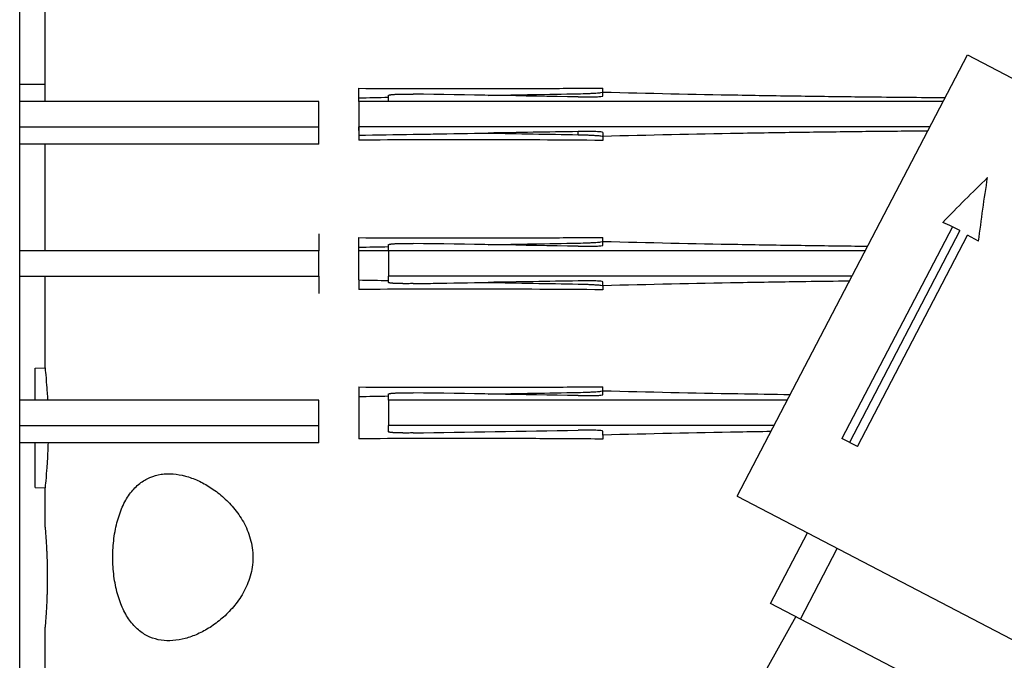
# Model space of a CAD drawing. Units: millimetres. Extents: x -2297 to 7446, y -1538 to 3614.
# Drawn here: x 2374 to 2473, y -758 to -694 of the extents above; entities that cross this region are included whole.
import ezdxf

# ---------------------------------------------------------------- set-up
doc = ezdxf.new("R2010")
doc.units = ezdxf.units.MM
doc.header["$LTSCALE"] = 100
doc.layers.add('0-50', color=7, linetype='Continuous')

msp = doc.modelspace()

# ---------------------------------------------------------------- linework, layer by layer
at = {"layer": '0-50'}
for p, q in [((2374.147, -878.576), (2374.147, -409.828)), ((2376.689, -701.825), (2376.689, -689.351)), ((2446.191, -741.462), (2469.301, -697.124)), ((2469.301, -697.124), (2541.13, -734.563)), ((2376.689, -700.088), (2374.147, -700.088)), ((2408.189, -701.825), (2408.189, -700.486)), ((2432.689, -700.859), (2432.689, -700.457)), ((2404.189, -704.351), (2404.189, -701.825)), ((2411.189, -701.825), (2408.189, -701.825)), ((2408.189, -701.825), (2408.189, -704.351)), ((2404.189, -706.088), (2404.189, -704.351)), ((2408.189, -704.735), (2408.189, -704.351)), ((2430.21, -705.147), (2430.21, -704.831)), ((2432.689, -704.917), (2432.689, -705.319)), ((2404.189, -706.088), (2374.147, -706.088)), ((2376.689, -716.825), (2376.689, -706.088)), ((2467.803, -714.386), (2456.71, -735.668)), ((2468.544, -714.772), (2467.803, -714.386)), ((2408.189, -719.735), (2408.189, -715.486)), ((2432.689, -715.859), (2432.689, -715.457)), ((2468.544, -714.772), (2457.451, -736.054)), ((2458.251, -736.472), (2469.315, -715.244)), ((2470.43, -715.825), (2469.315, -715.244)), ((2404.189, -719.351), (2404.189, -716.825)), ((2411.189, -716.825), (2411.189, -719.351)), ((2374.147, -719.351), (2376.689, -719.351)), ((2376.689, -728.562), (2376.689, -719.351)), ((2432.689, -720.317), (2432.689, -720.319)), ((2375.689, -728.588), (2376.689, -728.562)), ((2375.689, -731.825), (2375.689, -728.588)), ((2432.689, -730.859), (2432.689, -730.457)), ((2404.189, -734.351), (2404.189, -731.825)), ((2408.189, -731.825), (2408.189, -734.351)), ((2411.189, -731.825), (2411.189, -734.351)), ((2404.189, -736.088), (2404.189, -734.351)), ((2432.689, -735.317), (2432.689, -735.719)), ((2404.189, -736.088), (2374.147, -736.088)), ((2375.689, -740.588), (2375.689, -736.088)), ((2458.251, -736.472), (2456.71, -735.668)), ((2375.689, -740.588), (2376.689, -740.614)), ((2376.689, -744.562), (2376.689, -740.614)), ((2446.191, -741.462), (2518.019, -778.902)), ((2449.541, -752.23), (2453.238, -745.136)), ((2452.54, -753.793), (2456.238, -746.699)), ((2452.54, -753.793), (2449.541, -752.23)), ((2452.083, -753.555), (2445.371, -765.506)), ((2481.406, -768.839), (2452.54, -753.793)), ((2376.689, -778.125), (2376.689, -754.614))]:
    msp.add_line(p, q, dxfattribs=at)
for centre, major_axis, ratio, start_param, end_param in [((2708.19, -715.401), (-518.931, 13.761), 0.015248, 5.278105, 5.316327), ((2432.689, -694.771), (0, -11.613), 0.000013, 5.851645, 5.943254), ((2497.835, -730.075), (36.252, -18.145), 0.026388, 2.5602, 2.609559), ((2708.19, -730.401), (-518.932, 13.761), 0.015248, 5.278105, 5.316327), ((2296.575, -716.825), (-377.308, 0), 0.00001, 4.403772, 4.412106), ((2432.689, -709.771), (0, -11.613), 0.000013, 5.851644, 5.943253), ((2708.189, -745.401), (-518.93, 13.761), 0.015248, 5.278104, 5.316327), ((2707.839, -720.792), (-518.514, -13.746), 0.015245, 0.967127, 1.005373)]:
    msp.add_ellipse(centre, major_axis=major_axis, ratio=ratio, start_param=start_param, end_param=end_param, dxfattribs=at)
for points, knots in [([(2408.189, -700.486), (2410.093, -700.496), (2412.04, -700.505), (2414.03, -700.51), (2416.02, -700.516), (2418.058, -700.518), (2420.116, -700.517), (2421.145, -700.516), (2422.18, -700.514), (2423.222, -700.511), (2424.264, -700.508), (2425.313, -700.504), (2426.363, -700.5), (2428.463, -700.49), (2430.572, -700.476), (2432.689, -700.457)], [0.00000001, 0.00000001, 0.00000001, 0.00000001, 0.00632983, 0.00632983, 0.00632983, 0.01265965, 0.01265965, 0.01265965, 0.01582456, 0.01582456, 0.01582456, 0.01898947, 0.01898947, 0.01898947, 0.02531929, 0.02531929, 0.02531929, 0.02531929]), ([(2430.21, -701.029), (2430.557, -701.023), (2430.885, -701.014), (2431.189, -701.002), (2431.341, -700.996), (2431.484, -700.99), (2431.617, -700.983), (2431.75, -700.976), (2431.874, -700.968), (2431.987, -700.96), (2432.1, -700.952), (2432.2, -700.944), (2432.286, -700.936), (2432.373, -700.927), (2432.448, -700.918), (2432.508, -700.91), (2432.628, -700.892), (2432.689, -700.874), (2432.689, -700.857)], [0, 0, 0, 0, 0.001042836, 0.001042836, 0.001042836, 0.001564254, 0.001564254, 0.001564254, 0.002085672, 0.002085672, 0.002085672, 0.00260709, 0.00260709, 0.00260709, 0.003128508, 0.003128508, 0.003128508, 0.004171344, 0.004171344, 0.004171344, 0.004171344]), ([(2432.689, -700.859), (2437.264, -700.979), (2441.823, -701.078), (2448.559, -701.196), (2450.816, -701.232), (2455.107, -701.291), (2457.142, -701.315), (2459.115, -701.337)], [-2.754703, -2.754703, -2.754703, -2.754703, -1.381552, -1.381552, -0.671548, -0.671548, 0, 0, 0, 0]), ([(2411.189, -701.187), (2411.189, -701.18), (2411.195, -701.174), (2411.207, -701.167), (2411.213, -701.164), (2411.221, -701.16), (2411.231, -701.157), (2411.235, -701.156), (2411.24, -701.154), (2411.246, -701.152), (2411.248, -701.152), (2411.251, -701.151), (2411.254, -701.15), (2411.257, -701.149), (2411.26, -701.149), (2411.263, -701.148), (2411.291, -701.141), (2411.326, -701.134), (2411.369, -701.128), (2411.39, -701.125), (2411.413, -701.122), (2411.438, -701.119), (2411.451, -701.118), (2411.464, -701.117), (2411.477, -701.115), (2411.484, -701.115), (2411.491, -701.114), (2411.498, -701.113), (2411.501, -701.113), (2411.505, -701.113), (2411.508, -701.112), (2411.512, -701.112), (2411.514, -701.112), (2411.519, -701.111), (2411.591, -701.105), (2411.672, -701.099), (2411.765, -701.093), (2411.811, -701.091), (2411.86, -701.088), (2411.911, -701.086), (2411.937, -701.085), (2411.963, -701.084), (2411.99, -701.083), (2412.003, -701.082), (2412.017, -701.082), (2412.031, -701.081), (2412.041, -701.081), (2412.052, -701.081), (2412.062, -701.08), (2412.066, -701.08), (2412.068, -701.08), (2412.073, -701.08), (2412.152, -701.077), (2412.235, -701.075), (2412.323, -701.073), (2412.367, -701.073), (2412.412, -701.072), (2412.457, -701.071), (2412.48, -701.071), (2412.504, -701.07), (2412.527, -701.07), (2412.539, -701.07), (2412.551, -701.07), (2412.563, -701.07), (2412.573, -701.069), (2412.583, -701.069), (2412.594, -701.069), (2412.607, -701.069), (2412.635, -701.069), (2412.658, -701.069), (2412.97, -701.066), (2413.306, -701.067), (2413.668, -701.073)], [-1, -1, -1, -1, -0.875, -0.875, -0.875, -0.8125, -0.8125, -0.8125, -0.78125, -0.78125, -0.78125, -0.765625, -0.765625, -0.765625, -0.75, -0.75, -0.75, -0.625, -0.625, -0.625, -0.5625, -0.5625, -0.5625, -0.53125, -0.53125, -0.53125, -0.515625, -0.515625, -0.515625, -0.507813, -0.507813, -0.507813, -0.5, -0.5, -0.5, -0.375, -0.375, -0.375, -0.3125, -0.3125, -0.3125, -0.28125, -0.28125, -0.28125, -0.265625, -0.265625, -0.265625, -0.253906, -0.253906, -0.253906, -0.25, -0.25, -0.25, -0.1875, -0.1875, -0.1875, -0.15625, -0.15625, -0.15625, -0.140625, -0.140625, -0.140625, -0.132813, -0.132813, -0.132813, -0.125977, -0.125977, -0.125977, -0.117481, -0.117481, -0.117481, 0, 0, 0, 0]), ([(2411.189, -701.825), (2411.189, -701.768), (2411.189, -701.713), (2411.189, -701.659), (2411.189, -701.633), (2411.189, -701.606), (2411.189, -701.581), (2411.189, -701.568), (2411.189, -701.555), (2411.189, -701.542), (2411.189, -701.536), (2411.189, -701.53), (2411.189, -701.523), (2411.189, -701.52), (2411.189, -701.517), (2411.189, -701.514), (2411.189, -701.512), (2411.189, -701.509), (2411.189, -701.507), (2411.189, -701.506), (2411.189, -701.506), (2411.189, -701.505), (2411.189, -701.393), (2411.189, -701.287), (2411.189, -701.187)], [-1, -1, -1, -1, -0.75, -0.75, -0.75, -0.625, -0.625, -0.625, -0.5625, -0.5625, -0.5625, -0.53125, -0.53125, -0.53125, -0.515625, -0.515625, -0.515625, -0.503906, -0.503906, -0.503906, -0.5, -0.5, -0.5, 0, 0, 0, 0]), ([(2466.851, -701.825), (2466.784, -701.825), (2466.717, -701.825), (2462.776, -701.825), (2458.714, -701.825), (2451.853, -701.825), (2449.058, -701.825), (2440.609, -701.825), (2434.791, -701.825), (2426.042, -701.825), (2423.088, -701.825), (2416.663, -701.825), (2412.107, -701.825), (2411.189, -701.825)], [1.381053, 1.381053, 1.381053, 1.381053, 1.405398, 1.405398, 2.808032, 2.808032, 3.743144, 3.743144, 5.613194, 5.613194, 6.553829, 6.553829, 7.654374, 7.654374, 7.654374, 7.654374]), ([(2430.21, -701.345), (2430.557, -701.351), (2430.884, -701.353), (2431.189, -701.352), (2431.341, -701.351), (2431.484, -701.349), (2431.617, -701.347), (2431.75, -701.345), (2431.874, -701.342), (2431.987, -701.338), (2432.1, -701.334), (2432.2, -701.329), (2432.287, -701.324), (2432.373, -701.318), (2432.448, -701.312), (2432.508, -701.305), (2432.628, -701.292), (2432.689, -701.276), (2432.689, -701.259)], [0, 0, 0, 0, 0.001042312, 0.001042312, 0.001042312, 0.001563468, 0.001563468, 0.001563468, 0.002084624, 0.002084624, 0.002084624, 0.00260578, 0.00260578, 0.00260578, 0.003126935, 0.003126935, 0.003126935, 0.004169247, 0.004169247, 0.004169247, 0.004169247]), ([(2411.189, -704.351), (2410.689, -704.351), (2410.19, -704.351), (2409.19, -704.351), (2408.689, -704.351), (2408.189, -704.351)], [-0.3144562, -0.3144562, -0.3144562, -0.3144562, -0.1572281, -0.1572281, 0, 0, 0, 0]), ([(2408.189, -704.735), (2408.189, -704.781), (2408.189, -704.825), (2408.189, -704.868), (2408.189, -705.19), (2408.189, -705.435), (2408.189, -705.616), (2408.189, -705.634), (2408.189, -705.651), (2408.189, -705.668), (2408.189, -705.676), (2408.189, -705.683), (2408.189, -705.691)], [0, 0, 0, 0, 0.00229618, 0.00229618, 0.00229618, 0.01951969, 0.01951969, 0.01951969, 0.02121847, 0.02121847, 0.02121847, 0.02198532, 0.02198532, 0.02198532, 0.02198532]), ([(2465.534, -704.351), (2461.999, -704.351), (2458.32, -704.351), (2451.853, -704.351), (2449.058, -704.351), (2440.609, -704.351), (2434.791, -704.351), (2426.042, -704.351), (2423.088, -704.351), (2416.663, -704.351), (2412.107, -704.351), (2411.189, -704.351)], [1.539388, 1.539388, 1.539388, 1.539388, 2.808032, 2.808032, 3.743144, 3.743144, 5.613194, 5.613194, 6.553829, 6.553829, 7.654371, 7.654371, 7.654371, 7.654371]), ([(2432.689, -704.917), (2432.689, -704.9), (2432.628, -704.884), (2432.508, -704.871), (2432.448, -704.864), (2432.374, -704.858), (2432.288, -704.853), (2432.201, -704.847), (2432.1, -704.843), (2431.987, -704.839), (2431.875, -704.835), (2431.752, -704.832), (2431.618, -704.829), (2431.485, -704.827), (2431.341, -704.825), (2431.189, -704.825), (2430.886, -704.823), (2430.557, -704.826), (2430.21, -704.831)], [0, 0, 0, 0, 0.001042334, 0.001042334, 0.001042334, 0.001563501, 0.001563501, 0.001563501, 0.002084668, 0.002084668, 0.002084668, 0.002605835, 0.002605835, 0.002605835, 0.003127002, 0.003127002, 0.003127002, 0.004169337, 0.004169337, 0.004169337, 0.004169337]), ([(2459.115, -704.839), (2457.156, -704.861), (2455.136, -704.885), (2450.877, -704.944), (2448.636, -704.979), (2441.888, -705.097), (2437.297, -705.197), (2432.689, -705.317)], [0.000001, 0.000001, 0.000001, 0.000001, 0.666621, 0.666621, 1.37147, 1.37147, 2.75383, 2.75383, 2.75383, 2.75383]), ([(2432.689, -705.719), (2428.457, -705.682), (2424.239, -705.663), (2415.993, -705.656), (2411.992, -705.669), (2408.189, -705.691)], [-2.538493, -2.538493, -2.538493, -2.538493, -1.268934, -1.268934, -0.000001, -0.000001, -0.000001, -0.000001]), ([(2413.668, -705.103), (2414.328, -705.092), (2414.987, -705.082), (2415.647, -705.071), (2417.494, -705.042), (2419.342, -705.012), (2421.189, -704.981)], [0, 0, 0, 0, 0.002010314, 0.002010314, 0.002010314, 0.007637928, 0.007637928, 0.007637928, 0.007637928]), ([(2430.21, -705.147), (2430.557, -705.153), (2430.885, -705.162), (2431.189, -705.174), (2431.341, -705.18), (2431.484, -705.187), (2431.617, -705.194), (2431.75, -705.201), (2431.874, -705.208), (2431.987, -705.216), (2432.1, -705.224), (2432.2, -705.232), (2432.286, -705.241), (2432.373, -705.249), (2432.448, -705.258), (2432.508, -705.267), (2432.628, -705.284), (2432.689, -705.302), (2432.689, -705.319)], [0, 0, 0, 0, 0.001042836, 0.001042836, 0.001042836, 0.001564254, 0.001564254, 0.001564254, 0.002085672, 0.002085672, 0.002085672, 0.00260709, 0.00260709, 0.00260709, 0.003128508, 0.003128508, 0.003128508, 0.004171344, 0.004171344, 0.004171344, 0.004171344]), ([(2404.189, -715.088), (2404.189, -715.088), (2404.189, -715.118), (2404.189, -715.176), (2404.189, -715.185), (2404.189, -715.193), (2404.189, -715.203), (2404.189, -715.284), (2404.189, -715.403), (2404.189, -715.559), (2404.189, -715.697), (2404.189, -715.858), (2404.189, -716.045), (2404.189, -716.072), (2404.189, -716.1), (2404.189, -716.126), (2404.189, -716.338), (2404.189, -716.571), (2404.189, -716.825)], [0.5000766, 0.5000766, 0.5000766, 0.5000766, 0.609375, 0.609375, 0.609375, 0.625, 0.625, 0.625, 0.75, 0.75, 0.75, 0.859375, 0.859375, 0.859375, 0.875, 0.875, 0.875, 1, 1, 1, 1]), ([(2408.189, -715.486), (2410.093, -715.496), (2412.04, -715.505), (2414.03, -715.51), (2416.02, -715.516), (2418.058, -715.518), (2420.116, -715.517), (2421.145, -715.516), (2422.18, -715.514), (2423.222, -715.511), (2424.264, -715.508), (2425.313, -715.504), (2426.363, -715.5), (2428.463, -715.49), (2430.572, -715.476), (2432.689, -715.457)], [0.00000001, 0.00000001, 0.00000001, 0.00000001, 0.00632983, 0.00632983, 0.00632983, 0.01265965, 0.01265965, 0.01265965, 0.01582456, 0.01582456, 0.01582456, 0.01898947, 0.01898947, 0.01898947, 0.02531929, 0.02531929, 0.02531929, 0.02531929]), ([(2411.189, -716.187), (2411.189, -716.18), (2411.195, -716.174), (2411.207, -716.167), (2411.213, -716.164), (2411.221, -716.16), (2411.231, -716.157), (2411.235, -716.156), (2411.24, -716.154), (2411.246, -716.152), (2411.248, -716.152), (2411.251, -716.151), (2411.254, -716.15), (2411.257, -716.149), (2411.26, -716.149), (2411.263, -716.148), (2411.291, -716.141), (2411.326, -716.134), (2411.369, -716.128), (2411.39, -716.125), (2411.413, -716.122), (2411.438, -716.119), (2411.451, -716.118), (2411.464, -716.117), (2411.477, -716.115), (2411.484, -716.115), (2411.491, -716.114), (2411.498, -716.113), (2411.501, -716.113), (2411.505, -716.113), (2411.508, -716.112), (2411.512, -716.112), (2411.514, -716.112), (2411.519, -716.111), (2411.591, -716.105), (2411.672, -716.099), (2411.765, -716.093), (2411.811, -716.091), (2411.86, -716.088), (2411.911, -716.086), (2411.937, -716.085), (2411.963, -716.084), (2411.99, -716.083), (2412.003, -716.082), (2412.017, -716.082), (2412.031, -716.081), (2412.041, -716.081), (2412.052, -716.081), (2412.062, -716.08), (2412.066, -716.08), (2412.068, -716.08), (2412.073, -716.08), (2412.152, -716.077), (2412.235, -716.075), (2412.323, -716.073), (2412.367, -716.073), (2412.412, -716.072), (2412.457, -716.071), (2412.48, -716.071), (2412.504, -716.07), (2412.527, -716.07), (2412.539, -716.07), (2412.551, -716.07), (2412.563, -716.07), (2412.573, -716.069), (2412.583, -716.069), (2412.594, -716.069), (2412.607, -716.069), (2412.635, -716.069), (2412.658, -716.069), (2412.97, -716.066), (2413.306, -716.067), (2413.668, -716.073)], [-1, -1, -1, -1, -0.875, -0.875, -0.875, -0.8125, -0.8125, -0.8125, -0.78125, -0.78125, -0.78125, -0.765625, -0.765625, -0.765625, -0.75, -0.75, -0.75, -0.625, -0.625, -0.625, -0.5625, -0.5625, -0.5625, -0.53125, -0.53125, -0.53125, -0.515625, -0.515625, -0.515625, -0.507812, -0.507812, -0.507812, -0.5, -0.5, -0.5, -0.375, -0.375, -0.375, -0.3125, -0.3125, -0.3125, -0.28125, -0.28125, -0.28125, -0.265625, -0.265625, -0.265625, -0.253906, -0.253906, -0.253906, -0.25, -0.25, -0.25, -0.1875, -0.1875, -0.1875, -0.15625, -0.15625, -0.15625, -0.140625, -0.140625, -0.140625, -0.132812, -0.132812, -0.132812, -0.125977, -0.125977, -0.125977, -0.117481, -0.117481, -0.117481, 0, 0, 0, 0]), ([(2411.189, -716.825), (2411.189, -716.768), (2411.189, -716.713), (2411.189, -716.659), (2411.189, -716.633), (2411.189, -716.606), (2411.189, -716.581), (2411.189, -716.568), (2411.189, -716.555), (2411.189, -716.542), (2411.189, -716.536), (2411.189, -716.53), (2411.189, -716.523), (2411.189, -716.52), (2411.189, -716.517), (2411.189, -716.514), (2411.189, -716.512), (2411.189, -716.509), (2411.189, -716.507), (2411.189, -716.506), (2411.189, -716.506), (2411.189, -716.505), (2411.189, -716.393), (2411.189, -716.287), (2411.189, -716.187)], [-1, -1, -1, -1, -0.75, -0.75, -0.75, -0.625, -0.625, -0.625, -0.5625, -0.5625, -0.5625, -0.53125, -0.53125, -0.53125, -0.515625, -0.515625, -0.515625, -0.503906, -0.503906, -0.503906, -0.5, -0.5, -0.5, 0, 0, 0, 0]), ([(2430.21, -716.029), (2430.557, -716.023), (2430.885, -716.014), (2431.189, -716.002), (2431.341, -715.996), (2431.484, -715.99), (2431.617, -715.983), (2431.75, -715.976), (2431.874, -715.968), (2431.987, -715.96), (2432.1, -715.952), (2432.2, -715.944), (2432.286, -715.936), (2432.373, -715.927), (2432.448, -715.918), (2432.508, -715.91), (2432.628, -715.892), (2432.689, -715.874), (2432.689, -715.857)], [0, 0, 0, 0, 0.001042836, 0.001042836, 0.001042836, 0.001564254, 0.001564254, 0.001564254, 0.002085672, 0.002085672, 0.002085672, 0.00260709, 0.00260709, 0.00260709, 0.003128508, 0.003128508, 0.003128508, 0.004171344, 0.004171344, 0.004171344, 0.004171344]), ([(2430.21, -716.345), (2430.557, -716.351), (2430.884, -716.353), (2431.189, -716.352), (2431.341, -716.351), (2431.484, -716.349), (2431.617, -716.347), (2431.75, -716.345), (2431.874, -716.342), (2431.987, -716.338), (2432.1, -716.334), (2432.2, -716.329), (2432.287, -716.324), (2432.373, -716.318), (2432.448, -716.312), (2432.508, -716.305), (2432.628, -716.292), (2432.689, -716.276), (2432.689, -716.259)], [0, 0, 0, 0, 0.001042312, 0.001042312, 0.001042312, 0.001563468, 0.001563468, 0.001563468, 0.002084624, 0.002084624, 0.002084624, 0.00260578, 0.00260578, 0.00260578, 0.003126935, 0.003126935, 0.003126935, 0.004169247, 0.004169247, 0.004169247, 0.004169247]), ([(2432.689, -715.859), (2437.264, -715.979), (2441.823, -716.078), (2448.559, -716.196), (2450.816, -716.232), (2455.107, -716.291), (2457.142, -716.315), (2459.115, -716.337)], [-2.754703, -2.754703, -2.754703, -2.754703, -1.381552, -1.381552, -0.671548, -0.671548, 0, 0, 0, 0]), ([(2459.032, -716.825), (2457.565, -716.825), (2456.085, -716.825), (2451.853, -716.825), (2449.058, -716.825), (2440.609, -716.825), (2434.791, -716.825), (2426.042, -716.825), (2423.088, -716.825), (2416.663, -716.825), (2412.107, -716.825), (2411.189, -716.825)], [2.301149, 2.301149, 2.301149, 2.301149, 2.808032, 2.808032, 3.743144, 3.743144, 5.613194, 5.613194, 6.553829, 6.553829, 7.654386, 7.654386, 7.654386, 7.654386]), ([(2404.189, -719.351), (2404.189, -719.573), (2404.189, -719.779), (2404.189, -719.969), (2404.189, -719.997), (2404.189, -720.022), (2404.189, -720.05), (2404.189, -720.271), (2404.189, -720.46), (2404.189, -720.617), (2404.189, -720.754), (2404.189, -720.862), (2404.189, -720.941), (2404.189, -720.952), (2404.189, -720.963), (2404.189, -720.973), (2404.189, -721.05), (2404.189, -721.088), (2404.189, -721.088), (2404.189, -721.088), (2404.189, -721.088), (2404.189, -721.088)], [0, 0, 0, 0, 0.109375, 0.109375, 0.109375, 0.125, 0.125, 0.125, 0.25, 0.25, 0.25, 0.359375, 0.359375, 0.359375, 0.375, 0.375, 0.375, 0.5, 0.5, 0.5, 0.5000766, 0.5000766, 0.5000766, 0.5000766]), ([(2457.716, -719.351), (2456.681, -719.351), (2455.641, -719.351), (2451.853, -719.351), (2449.058, -719.351), (2440.609, -719.351), (2434.791, -719.351), (2426.042, -719.351), (2423.088, -719.351), (2416.203, -719.351), (2414.867, -719.351), (2411.189, -719.351)], [2.452384, 2.452384, 2.452384, 2.452384, 2.808032, 2.808032, 3.743144, 3.743144, 5.613194, 5.613194, 6.553829, 6.553829, 7.800336, 7.800336, 7.800336, 7.800336]), ([(2411.189, -719.989), (2411.189, -719.914), (2411.189, -719.836), (2411.189, -719.754), (2411.189, -719.741), (2411.189, -719.727), (2411.189, -719.713), (2411.189, -719.706), (2411.189, -719.699), (2411.189, -719.692), (2411.189, -719.689), (2411.189, -719.685), (2411.189, -719.682), (2411.189, -719.68), (2411.189, -719.678), (2411.189, -719.677), (2411.189, -719.676), (2411.189, -719.675), (2411.189, -719.674), (2411.189, -719.673), (2411.189, -719.672), (2411.189, -719.671), (2411.189, -719.572), (2411.189, -719.466), (2411.189, -719.351)], [0, 0, 0, 0, 0.375, 0.375, 0.375, 0.4375, 0.4375, 0.4375, 0.46875, 0.46875, 0.46875, 0.484375, 0.484375, 0.484375, 0.492187, 0.492187, 0.492187, 0.496094, 0.496094, 0.496094, 0.5, 0.5, 0.5, 1, 1, 1, 1]), ([(2408.189, -719.735), (2408.189, -719.781), (2408.189, -719.825), (2408.189, -719.868), (2408.189, -720.19), (2408.189, -720.435), (2408.189, -720.616), (2408.189, -720.634), (2408.189, -720.651), (2408.189, -720.668), (2408.189, -720.676), (2408.189, -720.683), (2408.189, -720.691)], [0, 0, 0, 0, 0.00229618, 0.00229618, 0.00229618, 0.01951969, 0.01951969, 0.01951969, 0.02121847, 0.02121847, 0.02121847, 0.02198532, 0.02198532, 0.02198532, 0.02198532]), ([(2432.689, -720.719), (2428.457, -720.682), (2424.239, -720.663), (2415.993, -720.656), (2411.992, -720.669), (2408.189, -720.691)], [-2.538493, -2.538493, -2.538493, -2.538493, -1.268934, -1.268934, -0.000001, -0.000001, -0.000001, -0.000001]), ([(2413.668, -720.103), (2413.475, -720.106), (2413.289, -720.108), (2413.111, -720.109), (2413.021, -720.109), (2412.934, -720.109), (2412.848, -720.109), (2412.805, -720.109), (2412.762, -720.108), (2412.72, -720.108), (2412.699, -720.108), (2412.678, -720.108), (2412.657, -720.108), (2412.647, -720.108), (2412.636, -720.107), (2412.626, -720.107), (2412.618, -720.107), (2412.61, -720.107), (2412.603, -720.107), (2412.58, -720.107), (2412.574, -720.107), (2412.561, -720.107), (2412.478, -720.106), (2412.397, -720.104), (2412.32, -720.103), (2412.277, -720.102), (2412.234, -720.101), (2412.192, -720.1), (2412.171, -720.099), (2412.151, -720.099), (2412.13, -720.098), (2412.12, -720.098), (2412.11, -720.097), (2412.1, -720.097), (2412.095, -720.097), (2412.09, -720.097), (2412.085, -720.097), (2412.08, -720.096), (2412.074, -720.096), (2412.07, -720.096), (2411.958, -720.092), (2411.855, -720.088), (2411.763, -720.083), (2411.717, -720.08), (2411.674, -720.077), (2411.633, -720.074), (2411.613, -720.073), (2411.593, -720.071), (2411.574, -720.07), (2411.564, -720.069), (2411.555, -720.068), (2411.545, -720.067), (2411.541, -720.067), (2411.536, -720.067), (2411.532, -720.066), (2411.527, -720.066), (2411.522, -720.065), (2411.518, -720.065), (2411.461, -720.06), (2411.411, -720.054), (2411.368, -720.048), (2411.347, -720.045), (2411.328, -720.042), (2411.31, -720.038), (2411.301, -720.037), (2411.293, -720.035), (2411.285, -720.034), (2411.281, -720.033), (2411.277, -720.032), (2411.274, -720.031), (2411.27, -720.03), (2411.266, -720.029), (2411.263, -720.028), (2411.213, -720.016), (2411.189, -720.003), (2411.189, -719.989)], [0, 0, 0, 0, 0.0625, 0.0625, 0.0625, 0.09375, 0.09375, 0.09375, 0.109375, 0.109375, 0.109375, 0.117187, 0.117187, 0.117187, 0.121094, 0.121094, 0.121094, 0.124023, 0.124023, 0.124023, 0.132435, 0.132435, 0.132435, 0.1875, 0.1875, 0.1875, 0.21875, 0.21875, 0.21875, 0.234375, 0.234375, 0.234375, 0.242188, 0.242188, 0.242188, 0.246094, 0.246094, 0.246094, 0.25, 0.25, 0.25, 0.375, 0.375, 0.375, 0.4375, 0.4375, 0.4375, 0.46875, 0.46875, 0.46875, 0.484375, 0.484375, 0.484375, 0.492187, 0.492187, 0.492187, 0.5, 0.5, 0.5, 0.625, 0.625, 0.625, 0.6875, 0.6875, 0.6875, 0.71875, 0.71875, 0.71875, 0.734375, 0.734375, 0.734375, 0.75, 0.75, 0.75, 1, 1, 1, 1]), ([(2413.668, -720.103), (2414.328, -720.092), (2414.987, -720.082), (2415.647, -720.071), (2417.494, -720.042), (2419.342, -720.012), (2421.189, -719.981)], [0, 0, 0, 0, 0.002010314, 0.002010314, 0.002010314, 0.007637928, 0.007637928, 0.007637928, 0.007637928]), ([(2432.689, -719.917), (2432.689, -719.9), (2432.628, -719.884), (2432.508, -719.871), (2432.448, -719.864), (2432.374, -719.858), (2432.288, -719.853), (2432.201, -719.847), (2432.1, -719.843), (2431.987, -719.839), (2431.875, -719.835), (2431.752, -719.832), (2431.618, -719.829), (2431.485, -719.827), (2431.341, -719.825), (2431.189, -719.825), (2430.886, -719.823), (2430.557, -719.826), (2430.21, -719.831)], [0, 0, 0, 0, 0.001042334, 0.001042334, 0.001042334, 0.001563501, 0.001563501, 0.001563501, 0.002084668, 0.002084668, 0.002084668, 0.002605835, 0.002605835, 0.002605835, 0.003127002, 0.003127002, 0.003127002, 0.004169337, 0.004169337, 0.004169337, 0.004169337]), ([(2430.21, -720.147), (2430.557, -720.153), (2430.885, -720.162), (2431.189, -720.174), (2431.341, -720.18), (2431.484, -720.187), (2431.617, -720.194), (2431.75, -720.201), (2431.874, -720.208), (2431.987, -720.216), (2432.1, -720.224), (2432.2, -720.232), (2432.286, -720.241), (2432.373, -720.249), (2432.448, -720.258), (2432.508, -720.267), (2432.628, -720.284), (2432.689, -720.302), (2432.689, -720.319)], [0, 0, 0, 0, 0.001042836, 0.001042836, 0.001042836, 0.001564254, 0.001564254, 0.001564254, 0.002085672, 0.002085672, 0.002085672, 0.00260709, 0.00260709, 0.00260709, 0.003128508, 0.003128508, 0.003128508, 0.004171344, 0.004171344, 0.004171344, 0.004171344]), ([(2457.452, -719.858), (2456.018, -719.875), (2454.555, -719.893), (2450.877, -719.944), (2448.636, -719.979), (2441.888, -720.097), (2437.297, -720.197), (2432.689, -720.317)], [0.187096, 0.187096, 0.187096, 0.187096, 0.666621, 0.666621, 1.37147, 1.37147, 2.75383, 2.75383, 2.75383, 2.75383]), ([(2376.689, -728.562), (2376.689, -728.562), (2376.706, -728.713), (2376.767, -729.328), (2376.81, -729.791), (2376.884, -730.749), (2376.918, -731.261), (2376.946, -731.825)], [-2.7281879, -2.7281879, -2.7281879, -2.7281879, -2.5008764, -2.5008764, -2.273565, -2.273565, -2.0934728, -2.0934728, -2.0934728, -2.0934728]), ([(2408.189, -730.486), (2410.093, -730.496), (2412.04, -730.505), (2414.03, -730.51), (2416.02, -730.516), (2418.058, -730.518), (2420.116, -730.517), (2421.145, -730.516), (2422.18, -730.514), (2423.222, -730.511), (2424.264, -730.508), (2425.313, -730.504), (2426.363, -730.5), (2428.463, -730.49), (2430.572, -730.476), (2432.689, -730.457)], [0.00000001, 0.00000001, 0.00000001, 0.00000001, 0.00632983, 0.00632983, 0.00632983, 0.01265965, 0.01265965, 0.01265965, 0.01582456, 0.01582456, 0.01582456, 0.01898947, 0.01898947, 0.01898947, 0.02531929, 0.02531929, 0.02531929, 0.02531929]), ([(2411.189, -731.187), (2411.189, -731.18), (2411.195, -731.174), (2411.207, -731.167), (2411.213, -731.164), (2411.221, -731.16), (2411.231, -731.157), (2411.235, -731.156), (2411.24, -731.154), (2411.246, -731.152), (2411.248, -731.152), (2411.251, -731.151), (2411.254, -731.15), (2411.257, -731.149), (2411.26, -731.149), (2411.263, -731.148), (2411.291, -731.141), (2411.326, -731.134), (2411.369, -731.128), (2411.39, -731.125), (2411.413, -731.122), (2411.438, -731.119), (2411.451, -731.118), (2411.464, -731.117), (2411.477, -731.115), (2411.484, -731.115), (2411.491, -731.114), (2411.498, -731.113), (2411.501, -731.113), (2411.505, -731.113), (2411.508, -731.112), (2411.512, -731.112), (2411.514, -731.112), (2411.519, -731.111), (2411.591, -731.105), (2411.672, -731.099), (2411.765, -731.093), (2411.811, -731.091), (2411.86, -731.088), (2411.911, -731.086), (2411.937, -731.085), (2411.963, -731.084), (2411.99, -731.083), (2412.003, -731.082), (2412.017, -731.082), (2412.031, -731.081), (2412.041, -731.081), (2412.052, -731.081), (2412.062, -731.08), (2412.066, -731.08), (2412.068, -731.08), (2412.073, -731.08), (2412.152, -731.077), (2412.235, -731.075), (2412.323, -731.073), (2412.367, -731.073), (2412.412, -731.072), (2412.457, -731.071), (2412.48, -731.071), (2412.504, -731.07), (2412.527, -731.07), (2412.539, -731.07), (2412.551, -731.07), (2412.563, -731.07), (2412.573, -731.069), (2412.583, -731.069), (2412.594, -731.069), (2412.607, -731.069), (2412.635, -731.069), (2412.658, -731.069), (2412.97, -731.066), (2413.306, -731.067), (2413.668, -731.073)], [-1, -1, -1, -1, -0.875, -0.875, -0.875, -0.8125, -0.8125, -0.8125, -0.78125, -0.78125, -0.78125, -0.765625, -0.765625, -0.765625, -0.75, -0.75, -0.75, -0.625, -0.625, -0.625, -0.5625, -0.5625, -0.5625, -0.53125, -0.53125, -0.53125, -0.515625, -0.515625, -0.515625, -0.507813, -0.507813, -0.507813, -0.5, -0.5, -0.5, -0.375, -0.375, -0.375, -0.3125, -0.3125, -0.3125, -0.28125, -0.28125, -0.28125, -0.265625, -0.265625, -0.265625, -0.253906, -0.253906, -0.253906, -0.25, -0.25, -0.25, -0.1875, -0.1875, -0.1875, -0.15625, -0.15625, -0.15625, -0.140625, -0.140625, -0.140625, -0.132813, -0.132813, -0.132813, -0.125977, -0.125977, -0.125977, -0.117481, -0.117481, -0.117481, 0, 0, 0, 0]), ([(2411.189, -731.825), (2411.189, -731.768), (2411.189, -731.713), (2411.189, -731.659), (2411.189, -731.633), (2411.189, -731.606), (2411.189, -731.581), (2411.189, -731.568), (2411.189, -731.555), (2411.189, -731.542), (2411.189, -731.536), (2411.189, -731.53), (2411.189, -731.523), (2411.189, -731.52), (2411.189, -731.517), (2411.189, -731.514), (2411.189, -731.512), (2411.189, -731.509), (2411.189, -731.507), (2411.189, -731.506), (2411.189, -731.506), (2411.189, -731.505), (2411.189, -731.393), (2411.189, -731.287), (2411.189, -731.187)], [-1, -1, -1, -1, -0.75, -0.75, -0.75, -0.625, -0.625, -0.625, -0.5625, -0.5625, -0.5625, -0.53125, -0.53125, -0.53125, -0.515625, -0.515625, -0.515625, -0.503906, -0.503906, -0.503906, -0.5, -0.5, -0.5, 0, 0, 0, 0]), ([(2430.21, -731.029), (2430.557, -731.023), (2430.885, -731.014), (2431.189, -731.002), (2431.341, -730.996), (2431.484, -730.99), (2431.617, -730.983), (2431.75, -730.976), (2431.874, -730.968), (2431.987, -730.96), (2432.1, -730.952), (2432.2, -730.944), (2432.286, -730.936), (2432.373, -730.927), (2432.448, -730.918), (2432.508, -730.91), (2432.628, -730.892), (2432.689, -730.874), (2432.689, -730.857)], [0, 0, 0, 0, 0.001042836, 0.001042836, 0.001042836, 0.001564254, 0.001564254, 0.001564254, 0.002085672, 0.002085672, 0.002085672, 0.00260709, 0.00260709, 0.00260709, 0.003128508, 0.003128508, 0.003128508, 0.004171344, 0.004171344, 0.004171344, 0.004171344]), ([(2430.21, -731.345), (2430.557, -731.351), (2430.884, -731.353), (2431.189, -731.352), (2431.341, -731.351), (2431.484, -731.349), (2431.617, -731.347), (2431.75, -731.345), (2431.874, -731.342), (2431.987, -731.338), (2432.1, -731.334), (2432.2, -731.329), (2432.287, -731.324), (2432.373, -731.318), (2432.448, -731.312), (2432.508, -731.305), (2432.628, -731.292), (2432.689, -731.276), (2432.689, -731.259)], [0, 0, 0, 0, 0.001042312, 0.001042312, 0.001042312, 0.001563468, 0.001563468, 0.001563468, 0.002084624, 0.002084624, 0.002084624, 0.00260578, 0.00260578, 0.00260578, 0.003126935, 0.003126935, 0.003126935, 0.004169247, 0.004169247, 0.004169247, 0.004169247]), ([(2432.689, -730.859), (2437.264, -730.979), (2441.823, -731.078), (2448.04, -731.187), (2449.794, -731.215), (2451.519, -731.241)], [-2.754703, -2.754703, -2.754703, -2.754703, -1.381552, -1.381552, -0.831974, -0.831974, -0.831974, -0.831974]), ([(2451.214, -731.825), (2449.568, -731.825), (2447.909, -731.825), (2440.609, -731.825), (2434.791, -731.825), (2426.042, -731.825), (2423.088, -731.825), (2416.663, -731.825), (2412.107, -731.825), (2411.189, -731.825)], [3.189657, 3.189657, 3.189657, 3.189657, 3.743144, 3.743144, 5.613194, 5.613194, 6.553829, 6.553829, 7.654378, 7.654378, 7.654378, 7.654378]), ([(2449.897, -734.351), (2448.684, -734.351), (2447.465, -734.351), (2440.609, -734.351), (2434.791, -734.351), (2426.042, -734.351), (2423.088, -734.351), (2416.663, -734.351), (2412.107, -734.351), (2411.189, -734.351)], [3.336934, 3.336934, 3.336934, 3.336934, 3.743144, 3.743144, 5.613194, 5.613194, 6.553829, 6.553829, 7.65437, 7.65437, 7.65437, 7.65437]), ([(2411.189, -734.989), (2411.189, -734.914), (2411.189, -734.836), (2411.189, -734.754), (2411.189, -734.741), (2411.189, -734.727), (2411.189, -734.713), (2411.189, -734.706), (2411.189, -734.699), (2411.189, -734.692), (2411.189, -734.689), (2411.189, -734.685), (2411.189, -734.682), (2411.189, -734.679), (2411.189, -734.677), (2411.189, -734.674), (2411.189, -734.673), (2411.189, -734.672), (2411.189, -734.671), (2411.189, -734.572), (2411.189, -734.466), (2411.189, -734.351)], [0, 0, 0, 0, 0.375, 0.375, 0.375, 0.4375, 0.4375, 0.4375, 0.46875, 0.46875, 0.46875, 0.484375, 0.484375, 0.484375, 0.496094, 0.496094, 0.496094, 0.5, 0.5, 0.5, 1, 1, 1, 1]), ([(2413.668, -735.103), (2413.475, -735.106), (2413.289, -735.108), (2413.111, -735.109), (2413.021, -735.109), (2412.934, -735.109), (2412.848, -735.109), (2412.805, -735.109), (2412.762, -735.108), (2412.72, -735.108), (2412.699, -735.108), (2412.678, -735.108), (2412.657, -735.108), (2412.647, -735.108), (2412.636, -735.107), (2412.626, -735.107), (2412.618, -735.107), (2412.61, -735.107), (2412.603, -735.107), (2412.58, -735.107), (2412.574, -735.107), (2412.561, -735.107), (2412.478, -735.106), (2412.397, -735.104), (2412.32, -735.103), (2412.277, -735.102), (2412.234, -735.101), (2412.192, -735.1), (2412.171, -735.099), (2412.151, -735.099), (2412.13, -735.098), (2412.12, -735.098), (2412.11, -735.097), (2412.1, -735.097), (2412.095, -735.097), (2412.09, -735.097), (2412.085, -735.097), (2412.08, -735.096), (2412.074, -735.096), (2412.07, -735.096), (2411.958, -735.092), (2411.855, -735.088), (2411.763, -735.083), (2411.717, -735.08), (2411.674, -735.077), (2411.633, -735.074), (2411.613, -735.073), (2411.593, -735.071), (2411.574, -735.07), (2411.564, -735.069), (2411.555, -735.068), (2411.545, -735.067), (2411.541, -735.067), (2411.536, -735.067), (2411.532, -735.066), (2411.527, -735.066), (2411.522, -735.065), (2411.518, -735.065), (2411.461, -735.06), (2411.411, -735.054), (2411.368, -735.048), (2411.347, -735.045), (2411.328, -735.042), (2411.31, -735.038), (2411.301, -735.037), (2411.293, -735.035), (2411.285, -735.034), (2411.281, -735.033), (2411.277, -735.032), (2411.274, -735.031), (2411.27, -735.03), (2411.266, -735.029), (2411.263, -735.028), (2411.213, -735.016), (2411.189, -735.003), (2411.189, -734.989)], [0, 0, 0, 0, 0.0625, 0.0625, 0.0625, 0.09375, 0.09375, 0.09375, 0.109375, 0.109375, 0.109375, 0.117188, 0.117188, 0.117188, 0.121094, 0.121094, 0.121094, 0.124023, 0.124023, 0.124023, 0.132435, 0.132435, 0.132435, 0.1875, 0.1875, 0.1875, 0.21875, 0.21875, 0.21875, 0.234375, 0.234375, 0.234375, 0.242188, 0.242188, 0.242188, 0.246094, 0.246094, 0.246094, 0.25, 0.25, 0.25, 0.375, 0.375, 0.375, 0.4375, 0.4375, 0.4375, 0.46875, 0.46875, 0.46875, 0.484375, 0.484375, 0.484375, 0.492188, 0.492188, 0.492188, 0.5, 0.5, 0.5, 0.625, 0.625, 0.625, 0.6875, 0.6875, 0.6875, 0.71875, 0.71875, 0.71875, 0.734375, 0.734375, 0.734375, 0.75, 0.75, 0.75, 1, 1, 1, 1]), ([(2432.689, -734.917), (2432.689, -734.9), (2432.628, -734.884), (2432.508, -734.871), (2432.448, -734.864), (2432.374, -734.858), (2432.288, -734.853), (2432.201, -734.847), (2432.1, -734.843), (2431.987, -734.839), (2431.875, -734.835), (2431.752, -734.832), (2431.618, -734.829), (2431.485, -734.827), (2431.341, -734.825), (2431.189, -734.825), (2430.886, -734.823), (2430.557, -734.826), (2430.21, -734.831)], [0, 0, 0, 0, 0.001042334, 0.001042334, 0.001042334, 0.001563501, 0.001563501, 0.001563501, 0.002084668, 0.002084668, 0.002084668, 0.002605835, 0.002605835, 0.002605835, 0.003127002, 0.003127002, 0.003127002, 0.004169337, 0.004169337, 0.004169337, 0.004169337]), ([(2449.577, -734.965), (2448.513, -734.982), (2447.44, -735), (2441.888, -735.097), (2437.297, -735.197), (2432.689, -735.317)], [1.03667, 1.03667, 1.03667, 1.03667, 1.37147, 1.37147, 2.75383, 2.75383, 2.75383, 2.75383]), ([(2376.994, -736.088), (2376.987, -736.362), (2376.978, -736.634), (2376.936, -737.64), (2376.892, -738.318), (2376.81, -739.386), (2376.767, -739.849), (2376.706, -740.463), (2376.689, -740.614), (2376.689, -740.614)], [-1.6719725, -1.6719725, -1.6719725, -1.6719725, -1.5913212, -1.5913212, -1.3638504, -1.3638504, -1.1366232, -1.1366232, -0.909396, -0.909396, -0.909396, -0.909396]), ([(2432.689, -735.719), (2430.571, -735.701), (2428.459, -735.687), (2426.356, -735.677), (2424.252, -735.667), (2422.172, -735.661), (2420.115, -735.66), (2418.058, -735.658), (2416.02, -735.66), (2414.03, -735.666), (2412.04, -735.671), (2410.093, -735.68), (2408.189, -735.691)], [0, 0, 0, 0, 0.00634326, 0.00634326, 0.00634326, 0.01268652, 0.01268652, 0.01268652, 0.01902977, 0.01902977, 0.01902977, 0.02537303, 0.02537303, 0.02537303, 0.02537303]), ([(2383.494, -747.588), (2383.494, -746.943), (2383.534, -746.312), (2383.613, -745.696), (2383.652, -745.387), (2383.702, -745.08), (2383.761, -744.783), (2383.82, -744.487), (2383.887, -744.2), (2383.964, -743.922), (2384.041, -743.644), (2384.126, -743.376), (2384.221, -743.117), (2384.316, -742.858), (2384.42, -742.609), (2384.53, -742.375), (2384.752, -741.906), (2385.002, -741.49), (2385.283, -741.122), (2385.564, -740.754), (2385.868, -740.445), (2386.193, -740.187), (2386.518, -739.93), (2386.867, -739.723), (2387.229, -739.569), (2387.591, -739.416), (2387.966, -739.312), (2388.354, -739.254), (2388.549, -739.225), (2388.747, -739.208), (2388.947, -739.202), (2389.147, -739.196), (2389.348, -739.2), (2389.551, -739.216), (2389.956, -739.247), (2390.367, -739.319), (2390.783, -739.432), (2391.2, -739.544), (2391.623, -739.697), (2392.041, -739.887), (2392.459, -740.076), (2392.873, -740.302), (2393.282, -740.566), (2393.692, -740.829), (2394.097, -741.131), (2394.493, -741.476), (2394.889, -741.821), (2395.268, -742.203), (2395.624, -742.628), (2395.801, -742.841), (2395.973, -743.065), (2396.137, -743.301), (2396.302, -743.538), (2396.458, -743.787), (2396.602, -744.045), (2396.745, -744.304), (2396.877, -744.572), (2396.995, -744.853), (2397.113, -745.133), (2397.217, -745.429), (2397.302, -745.73), (2397.386, -746.032), (2397.452, -746.34), (2397.495, -746.655), (2397.539, -746.969), (2397.562, -747.293), (2397.56, -747.616)], [0, 0, 0, 0, 0.00190699, 0.00190699, 0.00190699, 0.00286048, 0.00286048, 0.00286048, 0.00381397, 0.00381397, 0.00381397, 0.00476747, 0.00476747, 0.00476747, 0.00572096, 0.00572096, 0.00572096, 0.00762795, 0.00762795, 0.00762795, 0.00953493, 0.00953493, 0.00953493, 0.01144192, 0.01144192, 0.01144192, 0.01334891, 0.01334891, 0.01334891, 0.0143024, 0.0143024, 0.0143024, 0.01525589, 0.01525589, 0.01525589, 0.01716288, 0.01716288, 0.01716288, 0.01906987, 0.01906987, 0.01906987, 0.02097685, 0.02097685, 0.02097685, 0.02288384, 0.02288384, 0.02288384, 0.02479083, 0.02479083, 0.02479083, 0.02574432, 0.02574432, 0.02574432, 0.02669781, 0.02669781, 0.02669781, 0.02765131, 0.02765131, 0.02765131, 0.0286048, 0.0286048, 0.0286048, 0.02955829, 0.02955829, 0.02955829, 0.03051179, 0.03051179, 0.03051179, 0.03051179]), ([(2376.689, -744.562), (2376.689, -744.562), (2376.692, -744.595), (2376.697, -744.658), (2376.703, -744.722), (2376.711, -744.817), (2376.722, -744.943), (2376.727, -745.006), (2376.733, -745.077), (2376.739, -745.154), (2376.745, -745.232), (2376.752, -745.316), (2376.758, -745.407), (2376.772, -745.589), (2376.787, -745.796), (2376.802, -746.031), (2376.817, -746.265), (2376.831, -746.519), (2376.845, -746.791), (2376.852, -746.927), (2376.858, -747.067), (2376.865, -747.213), (2376.871, -747.358), (2376.877, -747.509), (2376.882, -747.661), (2376.892, -747.965), (2376.901, -748.279), (2376.907, -748.601), (2376.912, -748.923), (2376.915, -749.256), (2376.915, -749.588)], [0.023595653, 0.023595653, 0.023595653, 0.023595653, 0.024575229, 0.024575229, 0.024575229, 0.025558238, 0.025558238, 0.025558238, 0.026049743, 0.026049743, 0.026049743, 0.026541247, 0.026541247, 0.026541247, 0.027524256, 0.027524256, 0.027524256, 0.028507265, 0.028507265, 0.028507265, 0.02899877, 0.02899877, 0.02899877, 0.029490275, 0.029490275, 0.029490275, 0.030473284, 0.030473284, 0.030473284, 0.031456293, 0.031456293, 0.031456293, 0.031456293]), ([(2397.56, -747.616), (2397.558, -748.263), (2397.463, -748.886), (2397.29, -749.488), (2397.203, -749.79), (2397.098, -750.083), (2396.979, -750.362), (2396.86, -750.642), (2396.726, -750.91), (2396.581, -751.168), (2396.436, -751.426), (2396.278, -751.674), (2396.114, -751.909), (2395.949, -752.143), (2395.778, -752.365), (2395.6, -752.576), (2395.244, -752.999), (2394.864, -753.379), (2394.468, -753.722), (2394.072, -754.065), (2393.667, -754.365), (2393.258, -754.627), (2392.849, -754.888), (2392.434, -755.113), (2392.016, -755.301), (2391.598, -755.489), (2391.175, -755.64), (2390.76, -755.751), (2390.345, -755.861), (2389.936, -755.932), (2389.533, -755.962), (2389.13, -755.991), (2388.732, -755.979), (2388.342, -755.92), (2387.952, -755.861), (2387.578, -755.756), (2387.219, -755.602), (2386.859, -755.448), (2386.514, -755.244), (2386.187, -754.984), (2385.86, -754.724), (2385.558, -754.414), (2385.28, -754.05), (2385.142, -753.868), (2385.009, -753.673), (2384.883, -753.462), (2384.756, -753.252), (2384.637, -753.028), (2384.527, -752.794), (2384.307, -752.327), (2384.12, -751.817), (2383.966, -751.26), (2383.889, -750.981), (2383.819, -750.689), (2383.761, -750.393), (2383.702, -750.097), (2383.653, -749.795), (2383.614, -749.488), (2383.575, -749.182), (2383.545, -748.87), (2383.525, -748.552), (2383.505, -748.235), (2383.494, -747.911), (2383.494, -747.588)], [0.03051179, 0.03051179, 0.03051179, 0.03051179, 0.03241877, 0.03241877, 0.03241877, 0.03337227, 0.03337227, 0.03337227, 0.03432576, 0.03432576, 0.03432576, 0.03527925, 0.03527925, 0.03527925, 0.03623275, 0.03623275, 0.03623275, 0.03813973, 0.03813973, 0.03813973, 0.04004672, 0.04004672, 0.04004672, 0.0419537, 0.0419537, 0.0419537, 0.04386069, 0.04386069, 0.04386069, 0.04576768, 0.04576768, 0.04576768, 0.04767466, 0.04767466, 0.04767466, 0.04958165, 0.04958165, 0.04958165, 0.05148864, 0.05148864, 0.05148864, 0.05339562, 0.05339562, 0.05339562, 0.05434912, 0.05434912, 0.05434912, 0.05530261, 0.05530261, 0.05530261, 0.0572096, 0.0572096, 0.0572096, 0.05816309, 0.05816309, 0.05816309, 0.05911658, 0.05911658, 0.05911658, 0.06007008, 0.06007008, 0.06007008, 0.06102357, 0.06102357, 0.06102357, 0.06102357]), ([(2376.915, -749.588), (2376.915, -749.921), (2376.912, -750.247), (2376.907, -750.569), (2376.904, -750.73), (2376.9, -750.889), (2376.896, -751.047), (2376.892, -751.205), (2376.887, -751.362), (2376.882, -751.514), (2376.871, -751.818), (2376.859, -752.107), (2376.845, -752.38), (2376.832, -752.653), (2376.817, -752.912), (2376.802, -753.143), (2376.787, -753.375), (2376.772, -753.583), (2376.759, -753.767), (2376.745, -753.95), (2376.732, -754.106), (2376.722, -754.231), (2376.711, -754.357), (2376.703, -754.453), (2376.697, -754.518), (2376.692, -754.582), (2376.689, -754.614), (2376.689, -754.614), (2376.689, -754.614), (2376.689, -754.614), (2376.689, -754.614)], [0, 0, 0, 0, 0.000983009, 0.000983009, 0.000983009, 0.001474514, 0.001474514, 0.001474514, 0.001966018, 0.001966018, 0.001966018, 0.002949027, 0.002949027, 0.002949027, 0.003932037, 0.003932037, 0.003932037, 0.004915046, 0.004915046, 0.004915046, 0.005898055, 0.005898055, 0.005898055, 0.006881064, 0.006881064, 0.006881064, 0.007864073, 0.007864073, 0.007864073, 0.007867506, 0.007867506, 0.007867506, 0.007867506])]:
    msp.add_open_spline(points, degree=3, knots=knots, dxfattribs=at)
for points in [[(2432.689, -701.259), (2432.689, -701.105), (2432.689, -700.973), (2432.689, -700.859)], [(2404.189, -701.825), (2394.443, -701.825), (2384.254, -701.825), (2374.147, -701.825)], [(2408.189, -701.441), (2409.189, -701.422), (2410.189, -701.403), (2411.189, -701.384)], [(2421.189, -701.195), (2424.196, -701.139), (2427.203, -701.084), (2430.21, -701.029)], [(2459.115, -701.337), (2461.908, -701.367), (2464.568, -701.392), (2467.066, -701.412)], [(2374.147, -704.351), (2384.254, -704.351), (2394.443, -704.351), (2404.189, -704.351)], [(2408.189, -704.351), (2408.189, -704.683), (2408.189, -704.956), (2408.189, -705.19)], [(2408.189, -704.735), (2408.189, -704.735), (2408.19, -704.735), (2408.19, -704.735)], [(2430.21, -704.831), (2427.203, -704.882), (2424.196, -704.932), (2421.189, -704.981)], [(2465.311, -704.779), (2463.333, -704.796), (2461.264, -704.816), (2459.115, -704.839)], [(2408.189, -705.19), (2410.015, -705.161), (2411.841, -705.132), (2413.668, -705.103)], [(2421.189, -704.981), (2424.196, -705.037), (2427.203, -705.092), (2430.21, -705.147)], [(2432.689, -704.917), (2432.689, -705.071), (2432.689, -705.203), (2432.689, -705.317)], [(2471.327, -709.456), (2469.793, -710.936), (2468.296, -712.434), (2466.837, -713.953)], [(2470.43, -715.825), (2470.694, -713.684), (2470.992, -711.561), (2471.327, -709.456)], [(2408.189, -716.441), (2409.189, -716.422), (2410.189, -716.403), (2411.189, -716.384)], [(2408.189, -716.825), (2408.189, -716.687), (2408.189, -716.56), (2408.189, -716.441)], [(2421.189, -716.195), (2424.196, -716.139), (2427.203, -716.084), (2430.21, -716.029)], [(2432.689, -716.259), (2432.689, -716.105), (2432.689, -715.973), (2432.689, -715.859)], [(2459.115, -716.337), (2459.172, -716.337), (2459.229, -716.338), (2459.286, -716.339)], [(2404.189, -716.825), (2394.442, -716.825), (2384.253, -716.825), (2374.147, -716.825)], [(2374.147, -719.351), (2384.253, -719.351), (2394.442, -719.351), (2404.189, -719.351)], [(2408.189, -719.735), (2409.189, -719.754), (2410.189, -719.774), (2411.189, -719.793)], [(2430.21, -719.831), (2427.203, -719.882), (2424.196, -719.932), (2421.189, -719.981)], [(2421.189, -719.981), (2424.196, -720.037), (2427.203, -720.092), (2430.21, -720.147)], [(2432.689, -720.317), (2432.689, -720.203), (2432.689, -720.071), (2432.689, -719.917)], [(2408.189, -730.486), (2408.189, -730.618), (2408.189, -730.781), (2408.189, -730.986)], [(2408.189, -730.986), (2408.189, -731.22), (2408.189, -731.493), (2408.189, -731.825)], [(2408.189, -731.441), (2409.189, -731.422), (2410.189, -731.403), (2411.189, -731.384)], [(2421.189, -731.195), (2424.196, -731.139), (2427.203, -731.084), (2430.21, -731.029)], [(2432.689, -731.259), (2432.689, -731.105), (2432.689, -730.973), (2432.689, -730.859)], [(2404.189, -731.825), (2394.441, -731.825), (2384.252, -731.825), (2374.147, -731.825)], [(2374.147, -734.351), (2384.251, -734.351), (2394.44, -734.351), (2404.189, -734.351)], [(2408.189, -734.351), (2408.189, -734.683), (2408.189, -734.956), (2408.189, -735.19)], [(2408.189, -735.19), (2408.189, -735.395), (2408.189, -735.558), (2408.189, -735.691)], [(2432.689, -735.317), (2432.689, -735.203), (2432.689, -735.071), (2432.689, -734.917)]]:
    msp.add_open_spline(points, degree=3, dxfattribs=at)

doc.saveas('drawing.dxf')
